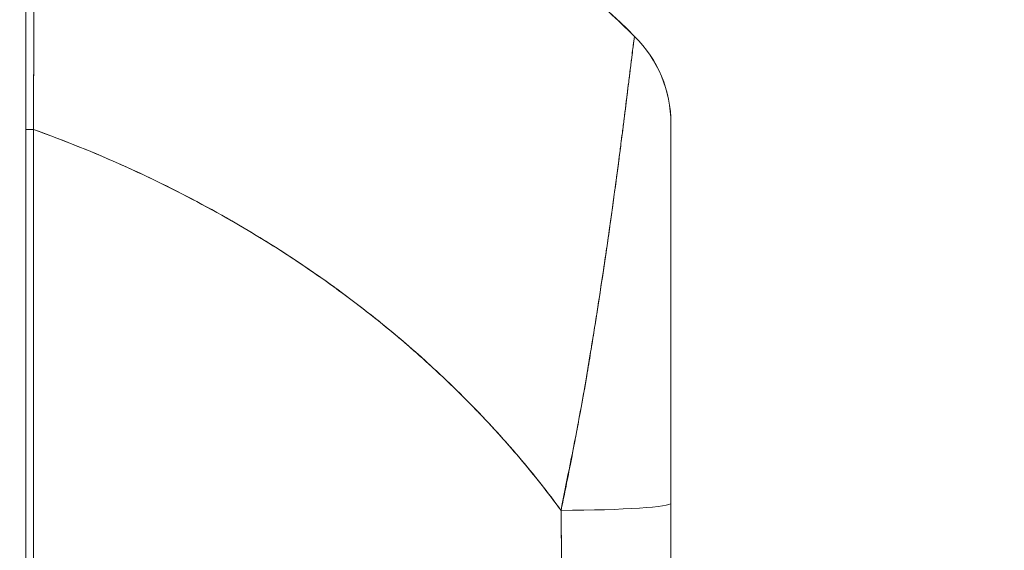
# Model space of a CAD drawing. Units: inches. Extents: x 32 to 651, y 12 to 408.
# Drawn here: x 179 to 181, y 256 to 256 of the extents above; entities that cross this region are included whole.
import ezdxf

# ---------------------------------------------------------------- set-up
doc = ezdxf.new("R2010")
doc.units = ezdxf.units.IN
doc.header["$LTSCALE"] = 40
doc.header["$MEASUREMENT"] = 0
doc.layers.add('Symbol (ANSI)', color=7, linetype='Continuous', lineweight=5)
doc.layers.add('Visible (ANSI)', color=7, linetype='Continuous', lineweight=5)
doc.styles.add('ROMANS', font='tahoma.ttf')
doc.dimstyles.new('Default (ANSI)$7', dxfattribs={"dimscale": 40, "dimtxt": 0.08, "dimasz": 0.098425, "dimexe": 0.125, "dimexo": 0.0625, "dimgap": 0.031496, "dimtad": 0, "dimtih": 1, "dimtoh": 1, "dimrnd": 1e-08, "dimzin": 0, "dimdsep": 46, "dimtxsty": 'ROMANS', "dimcen": 0.09, "dimdle": 0.393701, "dimclrd": 256, "dimclre": 256, "dimclrt": 256, "dimadec": 0, "dimazin": 0, "dimtfac": 1.25, "dimtofl": 0, "dimtmove": 0, "dimatfit": 3, "dimfxl": 1, "dimtolj": 1, "dimtzin": 0, "dimlwd": -1, "dimlwe": -1, "dimarcsym": 0})

msp = doc.modelspace()

# ---------------------------------------------------------------- linework, layer by layer
at = {"layer": 'Visible (ANSI)'}
for p, q in [((180.2756, 256.4079), (180.2756, 256.4079)), ((179.2911, 255.3541), (179.2911, 256.2578)), ((180.3344, 256.2676), (180.3344, 256.2677)), ((180.3344, 256.2676), (180.3344, 255.6539)), ((180.1769, 255.7434), (180.1769, 255.7449)), ((180.1769, 255.7449), (180.1769, 255.7434)), ((180.3344, 255.6539), (180.3344, 255.2641)), ((180.3344, 255.6539), (180.3344, 255.2641)), ((179.3037, 255.6127), (179.3038, 255.6127))]:
    msp.add_line(p, q, dxfattribs=at)
for radius, start, end in [(0.1969, 0, 45.4728), (0.1968, 359.9852, 45.4624)]:
    msp.add_arc((180.1375, 256.2676), radius, start, end, dxfattribs=at)
for centre, major_axis, ratio, start_param, end_param in [((179.3029, 256.2578), (-0.0118, 0), 0.000928, 0, 1.610517), ((179.3029, 256.2578), (-0.0118, 0), 0.000928, 0, 1.610517), ((180.1375, 255.6539), (0.1969, 0), 0.059815, 4.809756, 6.283185), ((180.1375, 255.6539), (0.1969, 0), 0.059815, 4.809756, 6.283185)]:
    msp.add_ellipse(centre, major_axis=major_axis, ratio=ratio, start_param=start_param, end_param=end_param, dxfattribs=at)
for points, knots in [([(179.2911, 256.2578), (179.2911, 256.266), (179.2911, 256.2742), (179.2911, 256.2824), (179.2911, 256.2914), (179.2911, 256.3005), (179.2911, 256.3096), (179.2911, 256.3195), (179.2911, 256.3295), (179.2911, 256.3394), (179.2911, 256.3504), (179.2911, 256.3613), (179.2911, 256.3722), (179.2911, 256.3841), (179.2911, 256.3961), (179.2911, 256.4079), (179.2911, 256.421), (179.2911, 256.4341), (179.2911, 256.447), (179.2911, 256.4614), (179.2911, 256.4756), (179.2911, 256.4897), (179.2911, 256.5015), (179.2911, 256.5132), (179.2911, 256.5247), (179.2911, 256.5286), (179.2911, 256.5324), (179.2911, 256.5362), (179.2911, 256.5534), (179.2911, 256.5702), (179.2911, 256.5868), (179.2911, 256.6053), (179.2911, 256.6233), (179.2911, 256.6409), (179.2911, 256.6596), (179.2911, 256.6777), (179.2911, 256.6951), (179.2911, 256.7114), (179.2911, 256.727), (179.2911, 256.742), (179.2911, 256.7453), (179.2911, 256.7486), (179.2911, 256.7518), (179.2911, 256.7618), (179.2911, 256.7715), (179.2911, 256.7809), (179.2911, 256.7921), (179.2911, 256.8029), (179.2911, 256.8132), (179.2911, 256.8225), (179.2911, 256.8315), (179.2911, 256.84), (179.2911, 256.8478), (179.2911, 256.8553), (179.2911, 256.8624), (179.2911, 256.8688), (179.2911, 256.875), (179.2911, 256.8808), (179.2911, 256.8861), (179.2911, 256.8911), (179.2911, 256.8959), (179.2911, 256.8988), (179.2911, 256.9015), (179.2911, 256.9042), (179.2911, 256.9056), (179.2911, 256.907), (179.2911, 256.9083), (179.2911, 256.9119), (179.2911, 256.9153), (179.2911, 256.9185), (179.2911, 256.9214), (179.2911, 256.9242), (179.2911, 256.9268), (179.2911, 256.9292), (179.2911, 256.9315), (179.2911, 256.9337), (179.2911, 256.9356), (179.2911, 256.9375), (179.2911, 256.9392), (179.2911, 256.9408), (179.2911, 256.9423), (179.2911, 256.9437), (179.2911, 256.945), (179.2911, 256.9462), (179.2911, 256.9473), (179.2911, 256.9483), (179.2911, 256.9492), (179.2911, 256.9501), (179.2911, 256.9508), (179.2911, 256.9515), (179.2911, 256.9522), (179.2911, 256.9527), (179.2911, 256.9533), (179.2911, 256.9537), (179.2911, 256.9542), (179.2911, 256.9546), (179.2911, 256.9549), (179.2911, 256.9552), (179.2911, 256.9555), (179.2911, 256.9558), (179.2911, 256.9561), (179.2911, 256.9563), (179.2911, 256.9565), (179.2911, 256.9567), (179.2911, 256.9568), (179.2911, 256.957), (179.2911, 256.9571), (179.2911, 256.9573), (179.2911, 256.9574), (179.2911, 256.9575), (179.2911, 256.9576), (179.2911, 256.9576), (179.2911, 256.9577), (179.2911, 256.9577), (179.2911, 256.9578), (179.2911, 256.9578), (179.2911, 256.9578), (179.2911, 256.9579), (179.2911, 256.9579), (179.2911, 256.9579), (179.2911, 256.9579)], [0, 0, 0, 0, 0.02245, 0.02245, 0.02245, 0.047334, 0.047334, 0.047334, 0.074749, 0.074749, 0.074749, 0.10494, 0.10494, 0.10494, 0.138177, 0.138177, 0.138177, 0.174941, 0.174941, 0.174941, 0.215785, 0.215785, 0.215785, 0.25, 0.25, 0.25, 0.261359, 0.261359, 0.261359, 0.312557, 0.312557, 0.312557, 0.36984, 0.36984, 0.36984, 0.430819, 0.430819, 0.430819, 0.48753, 0.48753, 0.48753, 0.5, 0.5, 0.5, 0.538486, 0.538486, 0.538486, 0.584458, 0.584458, 0.584458, 0.626373, 0.626373, 0.626373, 0.664667, 0.664667, 0.664667, 0.699465, 0.699465, 0.699465, 0.731072, 0.731072, 0.731072, 0.75, 0.75, 0.75, 0.759869, 0.759869, 0.759869, 0.78621, 0.78621, 0.78621, 0.810385, 0.810385, 0.810385, 0.832663, 0.832663, 0.832663, 0.853294, 0.853294, 0.853294, 0.872282, 0.872282, 0.872282, 0.889703, 0.889703, 0.889703, 0.905292, 0.905292, 0.905292, 0.91893, 0.91893, 0.91893, 0.930901, 0.930901, 0.930901, 0.941484, 0.941484, 0.941484, 0.950952, 0.950952, 0.950952, 0.959577, 0.959577, 0.959577, 0.967632, 0.967632, 0.967632, 0.975259, 0.975259, 0.975259, 0.982403, 0.982403, 0.982403, 0.988977, 0.988977, 0.988977, 0.994894, 0.994894, 0.994894, 1, 1, 1, 1]), ([(179.3063, 256.9692), (179.3063, 256.9692), (179.3063, 256.9692), (179.3063, 256.9692), (179.3063, 256.9691), (179.3063, 256.9691), (179.3063, 256.9691), (179.3063, 256.969), (179.3063, 256.969), (179.3063, 256.9689), (179.3063, 256.9688), (179.3063, 256.9688), (179.3063, 256.9687), (179.3063, 256.9685), (179.3063, 256.9684), (179.3063, 256.9683), (179.3063, 256.9681), (179.3063, 256.9679), (179.3063, 256.9678), (179.3063, 256.9675), (179.3063, 256.9673), (179.3063, 256.9671), (179.3063, 256.9668), (179.3063, 256.9665), (179.3063, 256.9662), (179.3063, 256.9658), (179.3063, 256.9654), (179.3063, 256.965), (179.3063, 256.9645), (179.3063, 256.964), (179.3063, 256.9634), (179.3063, 256.9627), (179.3063, 256.962), (179.3063, 256.9613), (179.3063, 256.9604), (179.3063, 256.9595), (179.3063, 256.9585), (179.3063, 256.9576), (179.3063, 256.9566), (179.3063, 256.9557), (179.3063, 256.9554), (179.3063, 256.9551), (179.3063, 256.9548), (179.3063, 256.9534), (179.3063, 256.9519), (179.3063, 256.9502), (179.3063, 256.9485), (179.3062, 256.9466), (179.3062, 256.9446), (179.3062, 256.9424), (179.3062, 256.9401), (179.3062, 256.9377), (179.3062, 256.935), (179.3062, 256.9322), (179.3062, 256.9292), (179.3062, 256.9259), (179.3062, 256.9225), (179.3062, 256.9189), (179.3062, 256.9178), (179.3061, 256.9166), (179.3061, 256.9155), (179.3061, 256.9126), (179.3061, 256.9095), (179.3061, 256.9063), (179.3061, 256.9014), (179.3061, 256.8963), (179.3061, 256.8909), (179.306, 256.885), (179.306, 256.8788), (179.306, 256.8722), (179.306, 256.8652), (179.306, 256.8579), (179.3059, 256.8502), (179.3059, 256.85), (179.3059, 256.8497), (179.3059, 256.8495), (179.3059, 256.8408), (179.3059, 256.8317), (179.3058, 256.8222), (179.3058, 256.8118), (179.3058, 256.8008), (179.3057, 256.7894), (179.3057, 256.7806), (179.3057, 256.7715), (179.3056, 256.7621), (179.3056, 256.7581), (179.3056, 256.754), (179.3056, 256.7499), (179.3055, 256.7347), (179.3055, 256.7188), (179.3054, 256.7023), (179.3054, 256.6869), (179.3053, 256.6709), (179.3052, 256.6545), (179.3052, 256.6521), (179.3052, 256.6496), (179.3052, 256.6472), (179.3051, 256.6294), (179.3051, 256.611), (179.305, 256.5922), (179.3049, 256.5754), (179.3048, 256.5583), (179.3048, 256.5408), (179.3048, 256.5377), (179.3047, 256.5345), (179.3047, 256.5314), (179.3047, 256.5189), (179.3046, 256.5063), (179.3046, 256.4935), (179.3045, 256.4792), (179.3044, 256.4647), (179.3044, 256.4501), (179.3043, 256.437), (179.3042, 256.4237), (179.3042, 256.4104), (179.3041, 256.406), (179.3041, 256.4017), (179.3041, 256.3973), (179.3041, 256.3896), (179.304, 256.3818), (179.304, 256.3741), (179.3039, 256.363), (179.3039, 256.3519), (179.3038, 256.3408), (179.3038, 256.3307), (179.3037, 256.3206), (179.3037, 256.3104), (179.3036, 256.3012), (179.3036, 256.292), (179.3035, 256.2828), (179.3035, 256.2744), (179.3034, 256.2661), (179.3034, 256.2578)], [0, 0, 0, 0, 0.005154, 0.005154, 0.005154, 0.011125, 0.011125, 0.011125, 0.01776, 0.01776, 0.01776, 0.024968, 0.024968, 0.024968, 0.032665, 0.032665, 0.032665, 0.040791, 0.040791, 0.040791, 0.049493, 0.049493, 0.049493, 0.059043, 0.059043, 0.059043, 0.069717, 0.069717, 0.069717, 0.08179, 0.08179, 0.08179, 0.095542, 0.095542, 0.095542, 0.111257, 0.111257, 0.111257, 0.125, 0.125, 0.125, 0.128815, 0.128815, 0.128815, 0.14795, 0.14795, 0.14795, 0.168736, 0.168736, 0.168736, 0.191175, 0.191175, 0.191175, 0.215514, 0.215514, 0.215514, 0.242018, 0.242018, 0.242018, 0.25, 0.25, 0.25, 0.270974, 0.270974, 0.270974, 0.302738, 0.302738, 0.302738, 0.337689, 0.337689, 0.337689, 0.375, 0.375, 0.375, 0.376125, 0.376125, 0.376125, 0.418166, 0.418166, 0.418166, 0.464234, 0.464234, 0.464234, 0.5, 0.5, 0.5, 0.515243, 0.515243, 0.515243, 0.571952, 0.571952, 0.571952, 0.625, 0.625, 0.625, 0.632854, 0.632854, 0.632854, 0.689973, 0.689973, 0.689973, 0.740919, 0.740919, 0.740919, 0.75, 0.75, 0.75, 0.78617, 0.78617, 0.78617, 0.826664, 0.826664, 0.826664, 0.863094, 0.863094, 0.863094, 0.875, 0.875, 0.875, 0.89603, 0.89603, 0.89603, 0.925948, 0.925948, 0.925948, 0.953112, 0.953112, 0.953112, 0.977764, 0.977764, 0.977764, 1, 1, 1, 1]), ([(179.3034, 256.2578), (179.3034, 256.2779), (179.3035, 256.2993), (179.3037, 256.3215), (179.3038, 256.3383), (179.3039, 256.3557), (179.304, 256.3734), (179.304, 256.3796), (179.3041, 256.3859), (179.3041, 256.3923), (179.3042, 256.4172), (179.3043, 256.4427), (179.3045, 256.4677), (179.3045, 256.4781), (179.3045, 256.4884), (179.3046, 256.4986), (179.3046, 256.5144), (179.3047, 256.5299), (179.3048, 256.5451), (179.3049, 256.5697), (179.305, 256.5935), (179.3051, 256.6168), (179.3051, 256.6184), (179.3051, 256.62), (179.3051, 256.6216), (179.3052, 256.6469), (179.3053, 256.6713), (179.3054, 256.6943), (179.3054, 256.704), (179.3055, 256.7134), (179.3055, 256.7225), (179.3055, 256.7359), (179.3056, 256.7487), (179.3056, 256.7608), (179.3057, 256.7777), (179.3057, 256.7932), (179.3058, 256.8074), (179.3058, 256.8113), (179.3058, 256.8151), (179.3058, 256.8189), (179.3059, 256.8374), (179.3059, 256.8533), (179.306, 256.8673), (179.306, 256.8678), (179.306, 256.8683), (179.306, 256.8689), (179.306, 256.883), (179.3061, 256.895), (179.3061, 256.9054), (179.3061, 256.9076), (179.3061, 256.9098), (179.3061, 256.9119), (179.3062, 256.9201), (179.3062, 256.9272), (179.3062, 256.9333), (179.3062, 256.9358), (179.3062, 256.9382), (179.3062, 256.9404), (179.3062, 256.9449), (179.3063, 256.9487), (179.3063, 256.952), (179.3063, 256.9542), (179.3063, 256.9561), (179.3063, 256.9578), (179.3063, 256.9598), (179.3063, 256.9615), (179.3063, 256.9629), (179.3063, 256.9645), (179.3063, 256.9657), (179.3063, 256.9667), (179.3063, 256.9672), (179.3063, 256.9676), (179.3063, 256.968), (179.3063, 256.9689), (179.3063, 256.9692), (179.3063, 256.9692)], [0, 0, 0, 0, 0.051762, 0.051762, 0.051762, 0.090909, 0.090909, 0.090909, 0.104756, 0.104756, 0.104756, 0.15926, 0.15926, 0.15926, 0.181818, 0.181818, 0.181818, 0.216639, 0.216639, 0.216639, 0.272727, 0.272727, 0.272727, 0.27663, 0.27663, 0.27663, 0.337872, 0.337872, 0.337872, 0.363636, 0.363636, 0.363636, 0.401523, 0.401523, 0.401523, 0.454545, 0.454545, 0.454545, 0.469339, 0.469339, 0.469339, 0.542657, 0.542657, 0.542657, 0.545455, 0.545455, 0.545455, 0.62016, 0.62016, 0.62016, 0.636364, 0.636364, 0.636364, 0.700569, 0.700569, 0.700569, 0.727273, 0.727273, 0.727273, 0.781747, 0.781747, 0.781747, 0.818182, 0.818182, 0.818182, 0.861421, 0.861421, 0.861421, 0.909091, 0.909091, 0.909091, 0.93478, 0.93478, 0.93478, 1, 1, 1, 1]), ([(179.3063, 256.9692), (179.3848, 256.9453), (179.4596, 256.9186), (179.5308, 256.8896), (179.602, 256.8606), (179.6695, 256.8293), (179.7334, 256.7964), (179.7973, 256.7634), (179.8575, 256.7288), (179.9143, 256.6929), (179.971, 256.657), (180.0242, 256.62), (180.0739, 256.5821), (180.1237, 256.5443), (180.1701, 256.5057), (180.2132, 256.4667), (180.2348, 256.4472), (180.2556, 256.4276), (180.2756, 256.4079)], [0, 0, 0, 0, 0.181782, 0.181782, 0.181782, 0.363564, 0.363564, 0.363564, 0.545346, 0.545346, 0.545346, 0.727128, 0.727128, 0.727128, 0.90891, 0.90891, 0.90891, 1, 1, 1, 1]), ([(180.2756, 256.4079), (180.2482, 256.4348), (180.2194, 256.4617), (180.189, 256.4883), (180.1585, 256.515), (180.1265, 256.5415), (180.0928, 256.5676), (180.0592, 256.5938), (180.0239, 256.6196), (179.987, 256.6449), (179.9501, 256.6703), (179.9116, 256.6951), (179.8714, 256.7194), (179.8311, 256.7436), (179.7892, 256.7672), (179.7456, 256.7901), (179.7019, 256.8129), (179.6566, 256.8349), (179.6095, 256.856), (179.5624, 256.877), (179.5136, 256.8971), (179.4631, 256.916), (179.4126, 256.935), (179.3603, 256.9528), (179.3063, 256.9692)], [0, 0, 0, 0, 0.12462, 0.12462, 0.12462, 0.249674, 0.249674, 0.249674, 0.374729, 0.374729, 0.374729, 0.499784, 0.499784, 0.499784, 0.624839, 0.624839, 0.624839, 0.749894, 0.749894, 0.749894, 0.874949, 0.874949, 0.874949, 1, 1, 1, 1]), ([(179.3063, 256.9692), (179.582, 256.8853), (179.8488, 256.7541), (180.1472, 256.5263), (180.2134, 256.4692), (180.2756, 256.4081)], [0, 0, 0, 0, 2.195901, 2.195901, 2.860138, 2.860138, 2.860138, 2.860138]), ([(180.2756, 256.4079), (180.2754, 256.4081), (180.2753, 256.4077), (180.2752, 256.4066), (180.275, 256.4057), (180.2748, 256.4042), (180.2746, 256.4023), (180.2745, 256.4018), (180.2744, 256.4011), (180.2743, 256.4005), (180.2739, 256.3973), (180.2733, 256.3931), (180.2726, 256.3876), (180.2724, 256.3858), (180.2721, 256.3838), (180.2719, 256.3818), (180.2713, 256.3772), (180.2706, 256.372), (180.2699, 256.366), (180.269, 256.3589), (180.268, 256.3506), (180.2668, 256.3411), (180.2666, 256.3389), (180.2663, 256.3366), (180.266, 256.3342), (180.2645, 256.3219), (180.2627, 256.3076), (180.2607, 256.2915), (180.2601, 256.2863), (180.2594, 256.2808), (180.2586, 256.2751), (180.2572, 256.2635), (180.2556, 256.2511), (180.2539, 256.238), (180.2529, 256.2303), (180.2519, 256.2223), (180.2508, 256.2141), (180.2496, 256.2044), (180.2483, 256.1944), (180.2469, 256.184), (180.2464, 256.1808), (180.246, 256.1776), (180.2456, 256.1743), (180.2426, 256.1518), (180.2393, 256.1277), (180.2357, 256.1022), (180.2342, 256.0916), (180.2326, 256.0807), (180.231, 256.0696), (180.2288, 256.0548), (180.2266, 256.0396), (180.2242, 256.0239), (180.2203, 255.9979), (180.2161, 255.9707), (180.2116, 255.9422), (180.2112, 255.9394), (180.2107, 255.9366), (180.2103, 255.9337), (180.2084, 255.9219), (180.2065, 255.9099), (180.2045, 255.8977), (180.2025, 255.8852), (180.2004, 255.8726), (180.1982, 255.8599), (180.1938, 255.8341), (180.1892, 255.8081), (180.1843, 255.7827), (180.1842, 255.7821), (180.1841, 255.7815), (180.184, 255.7809), (180.1792, 255.7559), (180.1742, 255.7316), (180.1695, 255.708), (180.1649, 255.6853), (180.1605, 255.6633), (180.1567, 255.6422)], [0, 0, 0, 0, 0.060624, 0.060624, 0.060624, 0.111111, 0.111111, 0.111111, 0.126587, 0.126587, 0.126587, 0.198791, 0.198791, 0.198791, 0.222222, 0.222222, 0.222222, 0.273294, 0.273294, 0.273294, 0.333333, 0.333333, 0.333333, 0.347437, 0.347437, 0.347437, 0.420522, 0.420522, 0.420522, 0.444444, 0.444444, 0.444444, 0.493399, 0.493399, 0.493399, 0.52195, 0.52195, 0.52195, 0.555556, 0.555556, 0.555556, 0.565886, 0.565886, 0.565886, 0.637117, 0.637117, 0.637117, 0.666667, 0.666667, 0.666667, 0.705993, 0.705993, 0.705993, 0.771333, 0.771333, 0.771333, 0.777778, 0.777778, 0.777778, 0.804681, 0.804681, 0.804681, 0.832365, 0.832365, 0.832365, 0.888889, 0.888889, 0.888889, 0.890266, 0.890266, 0.890266, 0.946106, 0.946106, 0.946106, 1, 1, 1, 1]), ([(180.1567, 255.6422), (180.159, 255.6537), (180.1614, 255.6651), (180.1637, 255.6765), (180.1663, 255.6892), (180.1688, 255.7019), (180.1713, 255.7145), (180.174, 255.7285), (180.1767, 255.7424), (180.1794, 255.7563), (180.1815, 255.7674), (180.1836, 255.7785), (180.1856, 255.7896), (180.1863, 255.7937), (180.1871, 255.7978), (180.1878, 255.8019), (180.1908, 255.8185), (180.1938, 255.835), (180.1966, 255.8514), (180.1997, 255.8696), (180.2027, 255.8875), (180.2056, 255.9051), (180.207, 255.9134), (180.2083, 255.9216), (180.2096, 255.9297), (180.2114, 255.9411), (180.2132, 255.9523), (180.2149, 255.9633), (180.2183, 255.9848), (180.2215, 256.0057), (180.2246, 256.0259), (180.2261, 256.036), (180.2275, 256.046), (180.229, 256.0558), (180.2308, 256.0683), (180.2326, 256.0805), (180.2343, 256.0924), (180.2377, 256.1166), (180.2409, 256.1395), (180.2438, 256.161), (180.2439, 256.162), (180.2441, 256.1629), (180.2442, 256.1639), (180.247, 256.1851), (180.2497, 256.205), (180.2521, 256.2235), (180.2534, 256.2337), (180.2546, 256.2434), (180.2558, 256.2528), (180.2568, 256.2604), (180.2577, 256.2677), (180.2586, 256.2747), (180.2604, 256.2893), (180.2621, 256.3027), (180.2636, 256.3149), (180.2639, 256.3172), (180.2642, 256.3194), (180.2644, 256.3215), (180.2655, 256.3302), (180.2665, 256.3382), (180.2674, 256.3456), (180.2684, 256.3541), (180.2694, 256.3618), (180.2702, 256.3686), (180.2703, 256.3691), (180.2703, 256.3696), (180.2704, 256.3701), (180.2711, 256.3757), (180.2717, 256.3807), (180.2723, 256.3851), (180.2728, 256.3895), (180.2733, 256.3933), (180.2737, 256.3964), (180.2739, 256.3972), (180.274, 256.398), (180.2741, 256.3988), (180.2743, 256.4006), (180.2745, 256.4021), (180.2747, 256.4034), (180.275, 256.405), (180.2752, 256.4062), (180.2753, 256.407), (180.2754, 256.4077), (180.2755, 256.408), (180.2756, 256.4079)], [0, 0, 0, 0, 0.025561, 0.025561, 0.025561, 0.054074, 0.054074, 0.054074, 0.085653, 0.085653, 0.085653, 0.111111, 0.111111, 0.111111, 0.120564, 0.120564, 0.120564, 0.159118, 0.159118, 0.159118, 0.202025, 0.202025, 0.202025, 0.222222, 0.222222, 0.222222, 0.25045, 0.25045, 0.25045, 0.305586, 0.305586, 0.305586, 0.333333, 0.333333, 0.333333, 0.368899, 0.368899, 0.368899, 0.441105, 0.441105, 0.441105, 0.444444, 0.444444, 0.444444, 0.516088, 0.516088, 0.516088, 0.555556, 0.555556, 0.555556, 0.587675, 0.587675, 0.587675, 0.654416, 0.654416, 0.654416, 0.666667, 0.666667, 0.666667, 0.716143, 0.716143, 0.716143, 0.773469, 0.773469, 0.773469, 0.777778, 0.777778, 0.777778, 0.826688, 0.826688, 0.826688, 0.875825, 0.875825, 0.875825, 0.888889, 0.888889, 0.888889, 0.920777, 0.920777, 0.920777, 0.962174, 0.962174, 0.962174, 1, 1, 1, 1]), ([(180.2756, 256.4079), (180.2756, 256.4079), (180.2756, 256.4079), (180.2756, 256.4079), (180.2756, 256.4079), (180.2756, 256.4079), (180.2756, 256.408), (180.2756, 256.408), (180.2756, 256.408), (180.2756, 256.408), (180.2756, 256.408), (180.2756, 256.408), (180.2756, 256.408), (180.2756, 256.408), (180.2756, 256.408), (180.2756, 256.408), (180.2756, 256.4081), (180.2756, 256.4081), (180.2756, 256.4081), (180.2756, 256.4081), (180.2756, 256.4081), (180.2756, 256.408), (180.2756, 256.408), (180.2756, 256.408), (180.2756, 256.408), (180.2756, 256.408), (180.2756, 256.408), (180.2756, 256.408), (180.2756, 256.408), (180.2756, 256.408), (180.2756, 256.408), (180.2756, 256.4079), (180.2756, 256.4079), (180.2756, 256.4079), (180.2756, 256.4079), (180.2756, 256.4079), (180.2756, 256.4079)], [0.0828016, 0.0828016, 0.0828016, 0.0828016, 0.1666667, 0.1666667, 0.1666667, 0.2049898, 0.2049898, 0.2049898, 0.3333333, 0.3333333, 0.3333333, 0.354537, 0.354537, 0.354537, 0.4566957, 0.4566957, 0.4566957, 0.5, 0.5, 0.5, 0.5435864, 0.5435864, 0.5435864, 0.645594, 0.645594, 0.645594, 0.6666667, 0.6666667, 0.6666667, 0.7950172, 0.7950172, 0.7950172, 0.8333333, 0.8333333, 0.8333333, 0.9171343, 0.9171343, 0.9171343, 0.9171343]), ([(179.304, 255.354), (179.3038, 255.3749), (179.3038, 255.3976), (179.3037, 255.4214), (179.3037, 255.4394), (179.3037, 255.4581), (179.3037, 255.4774), (179.3037, 255.4793), (179.3037, 255.4813), (179.3037, 255.4832), (179.3037, 255.5019), (179.3037, 255.521), (179.3037, 255.5404), (179.3038, 255.5579), (179.3038, 255.5757), (179.3038, 255.5937), (179.3038, 255.6017), (179.3038, 255.6099), (179.3038, 255.6181), (179.3038, 255.6265), (179.3038, 255.635), (179.3038, 255.6436), (179.3038, 255.6593), (179.3038, 255.675), (179.3037, 255.6908), (179.3037, 255.716), (179.3037, 255.7411), (179.3036, 255.7662), (179.3036, 255.7707), (179.3036, 255.7751), (179.3036, 255.7795), (179.3035, 255.8082), (179.3035, 255.8366), (179.3034, 255.8643), (179.3034, 255.8801), (179.3034, 255.8956), (179.3034, 255.9108), (179.3034, 255.924), (179.3034, 255.9369), (179.3034, 255.9496), (179.3034, 255.9648), (179.3034, 255.9795), (179.3034, 255.994), (179.3034, 256.0095), (179.3035, 256.0247), (179.3035, 256.0396), (179.3035, 256.0399), (179.3035, 256.0401), (179.3035, 256.0403), (179.3035, 256.0569), (179.3036, 256.0732), (179.3036, 256.0891), (179.3036, 256.1069), (179.3037, 256.1242), (179.3037, 256.1411), (179.3037, 256.1462), (179.3037, 256.1512), (179.3037, 256.1561), (179.3037, 256.1701), (179.3037, 256.1838), (179.3037, 256.1971), (179.3036, 256.2185), (179.3035, 256.2389), (179.3034, 256.2578)], [0, 0, 0, 0, 0.081335, 0.081335, 0.081335, 0.142857, 0.142857, 0.142857, 0.149075, 0.149075, 0.149075, 0.208369, 0.208369, 0.208369, 0.261718, 0.261718, 0.261718, 0.285714, 0.285714, 0.285714, 0.31059, 0.31059, 0.31059, 0.356152, 0.356152, 0.356152, 0.428571, 0.428571, 0.428571, 0.441332, 0.441332, 0.441332, 0.524105, 0.524105, 0.524105, 0.571429, 0.571429, 0.571429, 0.612746, 0.612746, 0.612746, 0.661888, 0.661888, 0.661888, 0.714286, 0.714286, 0.714286, 0.715129, 0.715129, 0.715129, 0.773301, 0.773301, 0.773301, 0.837913, 0.837913, 0.837913, 0.857143, 0.857143, 0.857143, 0.911653, 0.911653, 0.911653, 1, 1, 1, 1]), ([(179.3034, 256.2578), (179.3542, 256.2395), (179.403, 256.2198), (179.4498, 256.1988), (179.4965, 256.1778), (179.5413, 256.1556), (179.584, 256.1324), (179.6268, 256.1091), (179.6675, 256.0849), (179.7063, 256.06), (179.7451, 256.035), (179.7819, 256.0093), (179.8168, 255.9831), (179.8517, 255.9568), (179.8846, 255.93), (179.9158, 255.9029), (179.9469, 255.8757), (179.9762, 255.8482), (180.0037, 255.8205), (180.0312, 255.7929), (180.0569, 255.765), (180.081, 255.7371), (180.1051, 255.7092), (180.1275, 255.6813), (180.1483, 255.6535), (180.1511, 255.6497), (180.1539, 255.6459), (180.1567, 255.6422)], [0, 0, 0, 0, 0.122921, 0.122921, 0.122921, 0.245842, 0.245842, 0.245842, 0.368763, 0.368763, 0.368763, 0.491684, 0.491684, 0.491684, 0.614605, 0.614605, 0.614605, 0.737526, 0.737526, 0.737526, 0.860447, 0.860447, 0.860447, 0.983368, 0.983368, 0.983368, 1, 1, 1, 1]), ([(179.3034, 256.2578), (179.3034, 256.1752), (179.3034, 256.0933), (179.3034, 256.0119), (179.3034, 255.9915), (179.3035, 255.9712), (179.3035, 255.9509), (179.3035, 255.8947), (179.3035, 255.8388), (179.3036, 255.7831), (179.3036, 255.7385), (179.3036, 255.694), (179.3037, 255.6497), (179.3037, 255.6238), (179.3037, 255.5979), (179.3038, 255.5721), (179.3038, 255.4989), (179.3039, 255.4262), (179.304, 255.354)], [0, 0, 0, 0, 0.266519, 0.266519, 0.266519, 0.333333, 0.333333, 0.333333, 0.518206, 0.518206, 0.518206, 0.666667, 0.666667, 0.666667, 0.753542, 0.753542, 0.753542, 1, 1, 1, 1]), ([(180.1567, 255.6422), (180.1356, 255.6709), (180.1128, 255.6998), (180.0883, 255.7286), (180.0637, 255.7575), (180.0374, 255.7863), (180.0092, 255.815), (179.981, 255.8436), (179.9509, 255.8721), (179.9188, 255.9002), (179.8868, 255.9283), (179.8527, 255.956), (179.8166, 255.9832), (179.7806, 256.0103), (179.7424, 256.0369), (179.7022, 256.0626), (179.6619, 256.0884), (179.6196, 256.1133), (179.5751, 256.1372), (179.5306, 256.1611), (179.484, 256.1838), (179.4351, 256.2053), (179.3928, 256.2239), (179.3489, 256.2414), (179.3034, 256.2578)], [0, 0, 0, 0, 0.127116, 0.127116, 0.127116, 0.254233, 0.254233, 0.254233, 0.381349, 0.381349, 0.381349, 0.508466, 0.508466, 0.508466, 0.635582, 0.635582, 0.635582, 0.762699, 0.762699, 0.762699, 0.889815, 0.889815, 0.889815, 1, 1, 1, 1]), ([(180.3344, 256.2676), (180.3344, 256.2676), (180.3344, 256.2673), (180.3344, 256.2667), (180.3344, 256.2661), (180.3344, 256.2651), (180.3344, 256.2638), (180.3344, 256.2623), (180.3344, 256.2604), (180.3344, 256.2582), (180.3344, 256.2556), (180.3344, 256.2526), (180.3344, 256.2491), (180.3344, 256.2453), (180.3344, 256.2409), (180.3344, 256.236), (180.3344, 256.2306), (180.3344, 256.2245), (180.3344, 256.2178), (180.3344, 256.2153), (180.3344, 256.2127), (180.3344, 256.21), (180.3344, 256.2048), (180.3344, 256.1993), (180.3344, 256.1935), (180.3344, 256.1837), (180.3344, 256.173), (180.3344, 256.1616), (180.3344, 256.1489), (180.3344, 256.1353), (180.3344, 256.121), (180.3344, 256.1053), (180.3344, 256.0886), (180.3344, 256.0713), (180.3344, 256.0683), (180.3344, 256.0652), (180.3344, 256.0621), (180.3344, 256.0474), (180.3344, 256.0323), (180.3344, 256.0169), (180.3344, 255.9996), (180.3344, 255.9818), (180.3344, 255.9637), (180.3344, 255.9473), (180.3344, 255.9306), (180.3344, 255.9137), (180.3344, 255.8983), (180.3344, 255.8828), (180.3344, 255.8671), (180.3344, 255.8669), (180.3344, 255.8667), (180.3344, 255.8665), (180.3344, 255.8524), (180.3344, 255.8381), (180.3344, 255.8238), (180.3344, 255.8105), (180.3344, 255.7971), (180.3344, 255.7838), (180.3344, 255.7715), (180.3344, 255.7592), (180.3344, 255.7469), (180.3344, 255.7356), (180.3344, 255.7243), (180.3344, 255.713), (180.3344, 255.7026), (180.3344, 255.6923), (180.3344, 255.6819), (180.3344, 255.6726), (180.3344, 255.6632), (180.3344, 255.6539)], [0, 0, 0, 0, 0.029834, 0.029834, 0.029834, 0.0628, 0.0628, 0.0628, 0.098961, 0.098961, 0.098961, 0.138922, 0.138922, 0.138922, 0.182924, 0.182924, 0.182924, 0.2315, 0.2315, 0.2315, 0.25, 0.25, 0.25, 0.285426, 0.285426, 0.285426, 0.34571, 0.34571, 0.34571, 0.413032, 0.413032, 0.413032, 0.486895, 0.486895, 0.486895, 0.5, 0.5, 0.5, 0.561624, 0.561624, 0.561624, 0.630381, 0.630381, 0.630381, 0.692757, 0.692757, 0.692757, 0.749381, 0.749381, 0.749381, 0.75, 0.75, 0.75, 0.800969, 0.800969, 0.800969, 0.848199, 0.848199, 0.848199, 0.891486, 0.891486, 0.891486, 0.931106, 0.931106, 0.931106, 0.967268, 0.967268, 0.967268, 1, 1, 1, 1]), ([(180.1567, 255.6422), (180.1568, 255.616), (180.1572, 255.589), (180.1575, 255.5614), (180.1577, 255.5462), (180.1579, 255.5309), (180.1581, 255.5154), (180.1581, 255.5133), (180.1581, 255.5112), (180.1581, 255.5091), (180.1582, 255.5012), (180.1583, 255.4934), (180.1584, 255.4855), (180.1586, 255.4618), (180.1589, 255.4378), (180.1593, 255.4136), (180.1594, 255.4028), (180.1596, 255.392), (180.1598, 255.3811), (180.1599, 255.3784), (180.1599, 255.3757), (180.16, 255.3731), (180.1601, 255.3633), (180.1603, 255.3536), (180.1606, 255.3438), (180.161, 255.3213), (180.1616, 255.2985), (180.162, 255.2756), (180.1621, 255.2683), (180.1622, 255.261), (180.1623, 255.2537), (180.1624, 255.2496), (180.1624, 255.2454), (180.1625, 255.2413)], [0, 0, 0, 0, 0.215172, 0.215172, 0.215172, 0.333333, 0.333333, 0.333333, 0.349511, 0.349511, 0.349511, 0.409038, 0.409038, 0.409038, 0.587512, 0.587512, 0.587512, 0.666667, 0.666667, 0.666667, 0.686219, 0.686219, 0.686219, 0.756792, 0.756792, 0.756792, 0.91937, 0.91937, 0.91937, 0.970836, 0.970836, 0.970836, 1, 1, 1, 1]), ([(180.1625, 255.2413), (180.1616, 255.2793), (180.1609, 255.3178), (180.1602, 255.357), (180.1601, 255.3615), (180.1601, 255.366), (180.16, 255.3706), (180.1593, 255.4122), (180.1588, 255.4544), (180.1583, 255.4973), (180.1582, 255.4996), (180.1582, 255.5019), (180.1582, 255.5042), (180.1576, 255.5495), (180.1571, 255.5955), (180.1567, 255.6422)], [0, 0, 0, 0, 0.298748, 0.298748, 0.298748, 0.333333, 0.333333, 0.333333, 0.649666, 0.649666, 0.649666, 0.666667, 0.666667, 0.666667, 1, 1, 1, 1])]:
    msp.add_open_spline(points, degree=3, knots=knots, dxfattribs=at)
for points in [[(180.2756, 256.4079), (180.2756, 256.4079), (180.2756, 256.4079), (180.2756, 256.4079)], [(180.2756, 256.4079), (180.2756, 256.4079), (180.2756, 256.4079), (180.2756, 256.4079)], [(180.2756, 256.4079), (180.2756, 256.4079), (180.2756, 256.4079), (180.2756, 256.4079)], [(180.2756, 256.4079), (180.2756, 256.4079), (180.2756, 256.4079), (180.2756, 256.4079)], [(180.1653, 255.6845), (180.1651, 255.6845), (180.1649, 255.6845), (180.1647, 255.6845)]]:
    msp.add_open_spline(points, degree=3, dxfattribs=at)

# ---------------------------------------------------------------- leaders
at = {"layer": 'Symbol (ANSI)', "annotation_type": 0, "has_hookline": 1, "hookline_direction": 0, "text_width": 25.2347}
msp.add_leader([(164.9217, 254.9507), (173.3621, 340.2486), (177.2991, 340.2486)], dimstyle='Default (ANSI)$7', override={"dimtad": 0}, dxfattribs=at)

doc.saveas('drawing.dxf')
